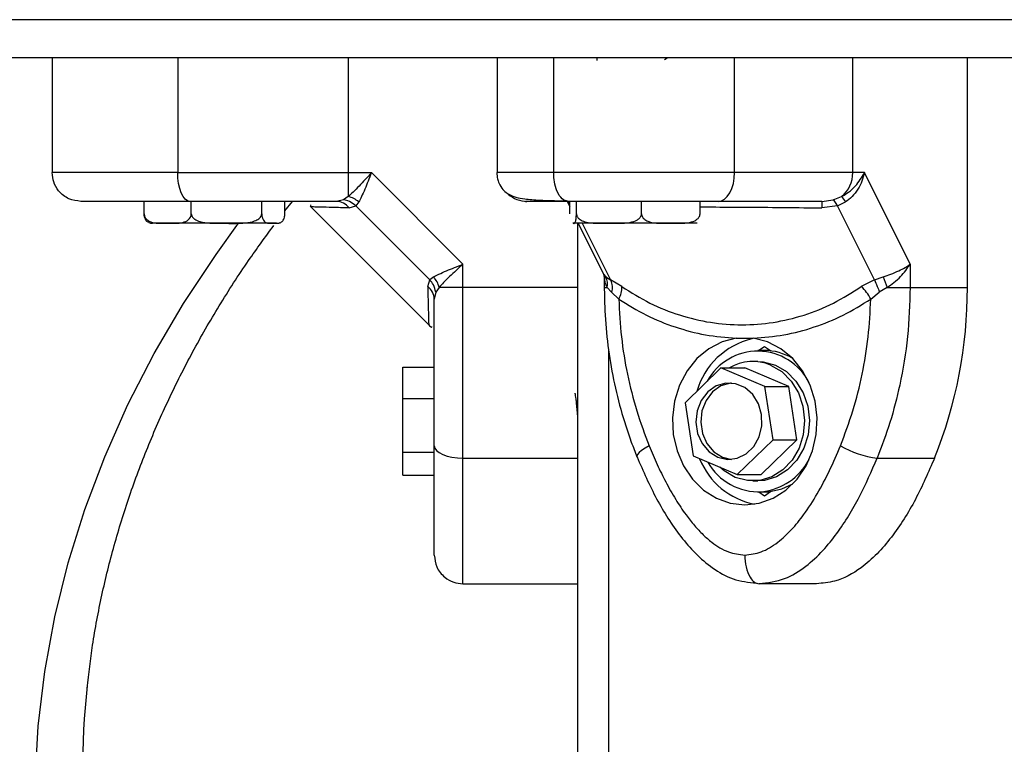
# Model space of a CAD drawing. Units: millimetres. Extents: x 0.5 to 13.4, y 2.2 to 16.7.
# Drawn here: x 8.1 to 8.2, y 12.6 to 12.7 of the extents above; entities that cross this region are included whole.
import ezdxf

# ---------------------------------------------------------------- set-up
doc = ezdxf.new("R2010")
doc.units = ezdxf.units.MM
doc.header["$LTSCALE"] = 20

# ---------------------------------------------------------------- blocks, each defined once
blk = doc.blocks.new('OPSH_S299A')
at = {"color": 7, "linetype": 'Continuous', "lineweight": 25}
for p, q in [((8.619672803288381, 12.66645738436176), (7.81967280328837, 12.66645738436176)), ((8.582094938487046, 12.66245738436174), (7.857249577570258, 12.66245738436174)), ((8.114672803288357, 12.66245738436174), (8.114672803288357, 12.65045738436174)), ((8.127818167034405, 12.66245738436174), (8.127818167034405, 12.65045738436174)), ((8.145658384310423, 12.66245738436174), (8.145658384208502, 12.65045738436174)), ((8.161256881428642, 12.66245738436174), (8.161256881428642, 12.65045738436174)), ((8.1671731255299, 12.65045738436174), (8.1671731255299, 12.66245738436174)), ((8.17167280098721, 12.66245161338577), (8.17167280098721, 12.66220211364291)), ((8.178786259571979, 12.66230452022316), (8.179049535000559, 12.66245738436174)), ((8.186106338576224, 12.65045738436174), (8.186106338576224, 12.66245738436174)), ((8.210478089003146, 12.6384429653385), (8.210478089092902, 12.66245738436174)), ((8.145658384208502, 12.65045738436174), (8.148099348623248, 12.65045738436174)), ((8.145658384208502, 12.65045738436174), (8.145658384205774, 12.64795776524676)), ((8.157672803292144, 12.64088392969825), (8.148099348624868, 12.65045738436552)), ((8.198470879459734, 12.65045738436174), (8.186106338576224, 12.65045738436174)), ((8.199691361637292, 12.65045738435526), (8.19847087946323, 12.65045738435529)), ((8.204478089002606, 12.64088392961716), (8.199691361633569, 12.65045738437254)), ((8.145658384205774, 12.64795776524269), (8.145177281000628, 12.64760491869524)), ((8.196434464808021, 12.64760491869021), (8.197309441137975, 12.64795776530065)), ((8.124307166416486, 12.64615738436174), (8.124307166416486, 12.64745738436176)), ((8.129239183804657, 12.64615738436174), (8.129239183804657, 12.64745738436176)), ((8.136604825481129, 12.64615738436174), (8.136604825481129, 12.64745738436176)), ((8.13903844976943, 12.64646804039077), (8.13983205313545, 12.64745738436176)), ((8.13903844976943, 12.64615738436174), (8.13903844976943, 12.64745738436176)), ((8.1416831427901, 12.64694704486001), (8.154162463782939, 12.6344677238672)), ((8.141720739310045, 12.64709348111006), (8.141758589720013, 12.6468715979245)), ((8.145177281000628, 12.64760491869524), (8.144445254680306, 12.64745738436176)), ((8.145753906810683, 12.64676603649212), (8.14645042383384, 12.64698388176538)), ((8.146759550247026, 12.64739251854601), (8.14645042383384, 12.64698388176538)), ((8.154199300692, 12.63923500490722), (8.14645042383384, 12.64698388176538)), ((8.168573400383167, 12.64745738436176), (8.168854967331441, 12.64689425046524)), ((8.168854967331441, 12.64615738436174), (8.168854967331441, 12.64745738436176)), ((8.169545822684398, 12.64615738436174), (8.169545822684398, 12.64745738436176)), ((8.176363656340186, 12.64615738436174), (8.176363656340186, 12.64745738436176)), ((8.182490634643017, 12.64615738436174), (8.182490634643017, 12.64745738436176)), ((8.196872585558253, 12.64698388175944), (8.195247604757185, 12.64676603649377)), ((8.195249894557548, 12.64745738436176), (8.196434464808021, 12.64760491869021)), ((8.196872585558253, 12.64698388175944), (8.197730975441516, 12.64739251861411)), ((8.200747024020671, 12.6392350048346), (8.196872585558253, 12.64698388175944)), ((8.126773175110571, 12.64515738436174), (8.12517280809297, 12.64515738436174)), ((8.132922004642921, 12.64515738436174), (8.126773175110571, 12.64515738436174)), ((8.13782163762528, 12.64515738436174), (8.132922004642921, 12.64515738436174)), ((8.138172808092975, 12.64515738436174), (8.13782163762528, 12.64515738436174)), ((8.16920039500792, 12.64515738436177), (8.169172800987212, 12.64515738436177)), ((8.172954739512306, 12.64515738436177), (8.16920039500792, 12.64515738436177)), ((8.169672803288364, 12.64515738436177), (8.169672803288364, 12.38330738436176)), ((8.169723400383162, 12.64515738436177), (8.17238695849312, 12.63983026814191)), ((8.172954739512306, 12.64515738436177), (8.173354308855068, 12.64515738436177)), ((8.179427145491587, 12.64515738436177), (8.172954739512306, 12.64515738436177)), ((8.182172800987217, 12.64515738436177), (8.179427145491587, 12.64515738436177)), ((8.157672803288364, 12.63844296528188), (8.157672803285124, 12.64088392969123)), ((8.20447808901497, 12.64088392961716), (8.204478089005846, 12.63844296528188)), ((8.154607937478374, 12.63954413132387), (8.154199300692, 12.63923500490722)), ((8.172381691536486, 12.63984098597555), (8.172466274931793, 12.63948778946798)), ((8.17262621626108, 12.63954413132041), (8.17312572442313, 12.63923500490722)), ((8.200747024020671, 12.6392350048346), (8.201655169105322, 12.6395441312994)), ((8.153981455418744, 12.63853848788406), (8.154199300692, 12.63923500490722)), ((8.172466238266054, 12.63949228602223), (8.172466238268015, 12.63844296528276)), ((8.174293524103888, 12.63853848788409), (8.17312572442313, 12.63923500490722)), ((8.200747024020671, 12.6392350048346), (8.199361379090504, 12.63853848782713)), ((8.154820337621857, 12.63796186207401), (8.154672803288378, 12.63722983575369)), ((8.155173184174146, 12.63844296528478), (8.154820337621857, 12.63796186207401)), ((8.157672803288364, 12.63844296528188), (8.155173184177443, 12.63844296529129)), ((8.157672803288364, 12.62060274810779), (8.157672803288364, 12.63844296528188)), ((8.172779790899313, 12.63844296527915), (8.173237792223489, 12.63796186207401)), ((8.173237792223489, 12.63796186207401), (8.173982582167355, 12.63722983575369)), ((8.200363668890873, 12.63722983569511), (8.201255993153154, 12.63796186199997)), ((8.202066841150867, 12.63844296528768), (8.201255993153154, 12.63796186199997)), ((8.202066841152288, 12.6384429652866), (8.204478089003146, 12.63844296528083)), ((8.204478089005846, 12.63844296528188), (8.210478089003146, 12.6384429653385)), ((8.186280709484464, 12.63314649391361), (8.18806554158678, 12.6331464941552)), ((8.189222803288374, 12.63185738436175), (8.188522803288379, 12.63185738436175)), ((8.189223125529907, 12.63225161299582), (8.188631782578824, 12.63185738436175)), ((8.189871476648335, 12.63181937891687), (8.189223125529907, 12.63225161299582)), ((8.188522803288379, 12.63070738436176), (8.18802280328839, 12.63070738436176)), ((8.151372803288353, 12.6300932973603), (8.154672803288378, 12.6300932973603)), ((8.151372803288353, 12.62684248579924), (8.151372803288353, 12.6300932973603)), ((8.18467364384216, 12.63002980792007), (8.180918905896533, 12.62639443669471)), ((8.18927754123402, 12.62809275558712), (8.18467364384216, 12.63002980792007)), ((8.18467364384216, 12.63002980792007), (8.187173643842158, 12.63002980792007)), ((8.191777541234018, 12.62809275558712), (8.187173643842158, 12.63002980792007)), ((8.190126700680224, 12.62252033202881), (8.18927754123402, 12.62809275558712)), ((8.18927754123402, 12.62809275558712), (8.191777541234018, 12.62809275558712)), ((8.192626700680222, 12.62252033202881), (8.191777541234018, 12.62809275558712)), ((8.151372803288382, 12.6212065728007), (8.151372803288353, 12.62684248579924)), ((8.151372803288353, 12.62684248579924), (8.154672803288378, 12.62684248579924)), ((8.180918905896533, 12.62639443669471), (8.181768065342737, 12.6208220131364)), ((8.186371962734569, 12.61888496080346), (8.190126700680224, 12.62252033202881)), ((8.188871962734567, 12.61888496080343), (8.192626700680222, 12.62252033202881)), ((8.190126700680224, 12.62252033202881), (8.192626700680222, 12.62252033202881)), ((8.151372803288382, 12.6212065728007), (8.154672803288378, 12.6212065728007)), ((8.151372803288382, 12.61882147136319), (8.151372803288382, 12.6212065728007)), ((8.157672803288364, 12.62060274810779), (8.169672803288364, 12.62060274810779)), ((8.175885438389287, 12.62074743073006), (8.175891006347427, 12.62073550195515)), ((8.181768065342737, 12.6208220131364), (8.186371962734569, 12.61888496080346)), ((8.184836852880437, 12.62069910077659), (8.185772803289638, 12.62046781462712)), ((8.201033656703203, 12.62060274810779), (8.207033656703203, 12.62060274810779)), ((8.151372803288382, 12.61882147136319), (8.154672803288378, 12.61882147136319)), ((8.186371962734569, 12.61888496080346), (8.188871962734567, 12.61888496080343)), ((8.18802280328839, 12.61820738436177), (8.188522803288379, 12.61820738436177)), ((8.188522803288379, 12.61705738436174), (8.189222803288374, 12.61705738436174)), ((8.188631782578824, 12.61705738436174), (8.189223125529907, 12.61666315572771)), ((8.189222803288374, 12.61705738436174), (8.189651245571497, 12.61707394006973)), ((8.189223125529907, 12.61666315572771), (8.189871476648335, 12.61709538980665)), ((8.157672803288364, 12.60745738436177), (8.169672803288364, 12.60745738436177)), ((8.194673125529903, 12.60745738436177), (8.188673125529903, 12.60745738436177))]:
    blk.add_line(p, q, dxfattribs=at)
at = {"color": 8, "linetype": 'Continuous', "lineweight": 25}
for p, q in [((8.16870202263911, 12.64739251855599), (8.168619619976965, 12.64751499646707)), ((8.16870202263911, 12.64739251855599), (8.168669200348745, 12.64745738436176)), ((8.168702022643004, 12.64739251855175), (8.168854967331441, 12.64727873192126)), ((8.170164534695886, 12.64515738436177), (8.17312572442313, 12.63923500490722)), ((8.172388871377933, 12.6398313780698), (8.172626216256987, 12.63954413132385)), ((8.172466238556012, 12.63844296528276), (8.172779790896044, 12.63844296527915)), ((8.172922803288373, 12.63202092008223), (8.172922803288373, 12.38330738436176))]:
    blk.add_line(p, q, dxfattribs=at)
at = {"color": 7, "linetype": 'Continuous', "lineweight": 25, "flags": 128}
for points in [[(8.19847087946323, 12.65045738436174), (8.19847087946323, 12.65717738436174), (8.19847087958172, 12.66245738436174)], [(8.129092468282153, 12.64745738436176), (8.128843864441393, 12.64751502852056), (8.128604814306811, 12.64768574576422), (8.128384504441016, 12.64796297552485), (8.128191401228605, 12.6483360640182), (8.128032925517743, 12.64879067366269), (8.127915167441103, 12.64930933406467), (8.127842652375563, 12.6498721133957), (8.127818167034405, 12.65045738436174)], [(8.184391443867298, 12.64745738436176), (8.184726003228292, 12.64751502852053), (8.18504770566065, 12.64768574576422), (8.185344188320329, 12.64796297552485), (8.185604057544992, 12.6483360640182), (8.185817326706058, 12.64879067366269), (8.18597579998928, 12.64930933406467), (8.186073387355236, 12.6498721133957), (8.186106338576224, 12.65045738436174)], [(8.169672803288364, 12.63844296542914), (8.162952803288363, 12.63844296528188), (8.157672803288364, 12.63844296528188)], [(8.186280709484464, 12.6331464939135), (8.184792219885225, 12.63276426209939), (8.183400140015152, 12.63204566087273), (8.182160839198929, 12.6310197884676), (8.18112450029713, 12.62972818541326), (8.180333087657687, 12.62822315243864), (8.179818647858525, 12.62656563266503), (8.179602012049259, 12.62482274384357), (8.179691952437963, 12.62306506056404), (8.180084827079128, 12.62136375648652), (8.180764727346684, 12.6197877223147), (8.181704122119896, 12.61840077621292), (8.182864972597912, 12.6172590796248), (8.184200272600378, 12.6164088631345), (8.185655951983023, 12.61588455445724), (8.18717306609372, 12.61570738436203), (8.188690182611168, 12.6158845269764), (8.190145869116606, 12.61640880928556), (8.191481180669427, 12.61725900158831), (8.192642046657738, 12.6184006771488), (8.193581460273066, 12.6197876062343), (8.194261381951605, 12.62136362809028), (8.194654279705645, 12.62306492505112), (8.19474424397319, 12.62482260670126), (8.194527631841794, 12.62656549944663), (8.194013214560783, 12.62822302853854), (8.193221822367946, 12.6297280758485), (8.192185501013228, 12.63101969767482), (8.190946214134073, 12.63204559252839), (8.189554144026658, 12.63276421897092), (8.188065659620378, 12.63314647774732)], [(8.189875850800746, 12.6303297024636), (8.191039062763366, 12.62964699626497), (8.19202698068895, 12.62866268868601), (8.192782190378608, 12.62743398410538), (8.193260801790245, 12.62603229036714), (8.1934349997683, 12.62453906881643), (8.193294660559474, 12.62304110006212), (8.192847940168491, 12.62162544060334), (8.19212080036067, 12.62037436342206), (8.191155499858638, 12.61936057657667), (8.190008138418818, 12.61864299767356), (8.188745396517618, 12.61826332979035), (8.187440660124452, 12.61824363784436), (8.186169755775978, 12.61858506625993), (8.185006543813358, 12.61926777245853), (8.184572022649377, 12.61964227093537)], [(8.188522803288379, 12.63070738436176), (8.18910494645229, 12.63067113087914), (8.190375850800763, 12.6303297024636)], [(8.190375850800763, 12.6303297024636), (8.191539062763383, 12.62964699626497), (8.192526980688967, 12.62866268868601), (8.193282190378625, 12.62743398410538), (8.193760801790262, 12.62603229036714), (8.193934999768317, 12.62453906881643), (8.19379466055949, 12.62304110006212), (8.19334794016848, 12.62162544060334), (8.192620800360686, 12.62037436342209), (8.191655499858626, 12.61936057657667), (8.190508138418835, 12.61864299767356), (8.189245396517634, 12.61826332979035), (8.188522803288379, 12.61820738436177)], [(8.184336852880449, 12.62069910077659), (8.185348901351318, 12.62046242785533), (8.186376401772435, 12.62058072435121), (8.187328056222299, 12.6210434791015), (8.188119306026778, 12.62180957431585), (8.188679845168366, 12.62281093907248), (8.188959867284467, 12.62395859771837), (8.188934491181215, 12.62515057574643), (8.188605971636747, 12.62628096067792), (8.188003499054247, 12.62724931285109), (8.1871806057666, 12.62796958992584), (8.186210409453622, 12.62837779212313), (8.18517911631534, 12.6284376488864), (8.18417836127287, 12.62814384167956), (8.183297065803458, 12.62752247656226), (8.182613536877085, 12.62662876455204), (8.18218850903844, 12.62554211588295), (8.182059747876224, 12.62435908405794), (8.182238694384722, 12.62318478664633), (8.182709448381416, 12.6221235651264), (8.183430181307784, 12.62126971368735), (8.184336852880449, 12.62069910077659)], [(8.185772803289666, 12.6284469540964), (8.185679116315328, 12.6284376488864), (8.184678361272859, 12.62814384167956), (8.183797065803446, 12.62752247656226), (8.183113536877073, 12.62662876455204), (8.182688509038428, 12.62554211588295), (8.182559747876212, 12.62435908405794), (8.182738694384739, 12.62318478664633), (8.183209448381405, 12.6221235651264), (8.183930181307773, 12.62126971368735), (8.184836852880437, 12.62069910077659)], [(8.154672803288378, 12.62187704935553), (8.15473044744715, 12.62162844551477), (8.154901164690841, 12.62138939538019), (8.155178394451468, 12.6211690855144), (8.155551482944816, 12.62097598230199), (8.156006092589308, 12.62081750659112), (8.156524752991288, 12.62069974851448), (8.157087532322322, 12.62062723344894), (8.157672803288364, 12.62060274810779)], [(8.189651245571497, 12.61707394006973), (8.191063358183044, 12.61736914455395), (8.192186853581745, 12.61789644887375)]]:
    blk.add_lwpolyline(points, dxfattribs=at)
at = {"color": 8, "linetype": 'Continuous', "lineweight": 25, "flags": 128}
for points in [[(8.135676416741859, 12.52101118294274), (8.131960957753734, 12.52600652505737), (8.128555971995013, 12.53113007258247), (8.125468979606325, 12.5363705098178), (8.12270679841859, 12.54171626290432), (8.120275528895206, 12.54715552538579), (8.118180540658898, 12.55267628428422), (8.116426460632454, 12.55826634663123), (8.115017162819953, 12.56391336639717), (8.11395575975061, 12.56960487175806), (8.113244595604698, 12.57532829264042), (8.112885241036224, 12.5810709884833), (8.112878489703945, 12.58682027615561), (8.113224356518657, 12.5925634579678), (8.11392207761017, 12.59828784971549), (8.11497011201439, 12.60398080869351), (8.116366145076654, 12.60962976161798), (8.118107093563822, 12.61522223239541), (8.120189112473724, 12.62074586967691), (8.1226076035272, 12.62618847413705), (8.125357225323654, 12.63153802541686), (8.128431905137916, 12.63678270867152), (8.131824852332244, 12.64191094066436), (8.13418305297526, 12.64515738436174)], [(8.177164639689408, 12.62187704935553), (8.176734600487436, 12.62162844551477), (8.176378731609617, 12.62138939538019), (8.17611070889734, 12.6211690855144), (8.17594083231316, 12.62097598230199), (8.175875630118924, 12.62081750659112), (8.175885438389287, 12.62074743073006)]]:
    blk.add_lwpolyline(points, dxfattribs=at)
at = {"color": 7, "linetype": 'Continuous', "lineweight": 25}
for centre, radius, start, end in [((8.195329829461656, 12.6503972226447), 0.003141626095299617, 309.0592170214086, 1.097273541288439), ((8.145103389243815, 12.64552134791819), 0.002498829483363987, 48.48816663214325, 77.16747787390692), ((8.164375283482826, 12.65044061715511), 0.00298323290367468, 228.9633776388134, 269.9844182904194), ((8.193567166471723, 12.64472714992269), 0.004943834078743143, 32.62442587844137, 40.80325075369589), ((8.14441323890452, 12.64581253420633), 0.001645161707457234, 35.4209845638398, 88.88492138800702), ((8.26805735385335, 12.64687056240894), 0.07280982412500138, 179.5382108716003, 180.0822539526183), ((8.12517280809297, 12.6461629532819), 0.00100556892014356, 248.2565227507291, 270), ((8.138172808092975, 12.6461629532819), 0.00100556892014356, 270, 291.7206686241248), ((8.152736766842338, 12.6378879703212), 0.002498829494049289, 12.83252207750988, 41.51183321205993), ((8.171103753735878, 12.63877050817041), 0.001707742638352738, 348.9422245780351, 26.93691652606662), ((8.228133480974037, 12.6488155403697), 0.02805459009799723, 199.29775661072, 201.6988600202583), ((8.153027953132948, 12.6371978199779), 0.001645161707469289, 1.115078613656236, 54.57901543613781), ((8.171956762114121, 12.63840244688382), 0.002340718639780819, 329.9363330569715, 3.331869907469103), ((8.19650509493701, 12.63531272446804), 0.004308585430804454, 26.42023099244726, 48.47639749995664), ((8.162994733635344, 12.63835801517251), 0.04748343135786087, 338.0420806304593, 0.1025049877795642), ((8.189790819715427, 12.6253284900171), 0.007970995844291923, 103.5372369455196, 163.5823999918184), ((8.188527011546284, 12.62575873712319), 0.006024779136451585, 26.77854036894827, 151.4816467112251), ((8.189196345194091, 12.62610903634805), 0.00574840890312141, 58.65216019074723, 89.7362848550689), ((8.188020360606743, 12.62592303502541), 0.004781376556056514, 67.16577956345364, 120.8055651225506), ((8.202254041699035, 12.63075107591342), 0.0102214429895645, 240.2475360357945, 263.1428360476983), ((8.189640016649975, 12.62338825350267), 0.007736014500867459, 201.6400219167143, 259.2580023994842), ((8.188648559850435, 12.62322888807159), 0.006162386189737319, 209.649528650971, 272.8154021605092), ((8.188227844654222, 12.62346641637853), 0.006433277721781088, 276.4563770141861, 331.953924310311), ((8.208741599591406, 12.58726981369122), 0.09090376319396223, 174.0069639758996, 185.6318775086297)]:
    blk.add_arc(centre, radius, start, end, dxfattribs=at)
for points, knots in [([(8.127818167034405, 12.65045738436174), (8.126456475132443, 12.65045738436174), (8.123686484303875, 12.65045738436174), (8.120463881513444, 12.65045738436174), (8.118067418210472, 12.65045738436174), (8.116406484123587, 12.65045738436174), (8.114999809635378, 12.65045738436174), (8.1147852002168, 12.65045738436174), (8.114672803288357, 12.65045738436174)], [0, 0, 0, 0, 0.224019838201287, 0.4557072685408131, 0.5767420828456077, 0.705614038029379, 0.8458218743616663, 1, 1, 1, 1]), ([(8.117672803288372, 12.64745738436176), (8.117247686457034, 12.64751027226876), (8.116362993858331, 12.6476203350478), (8.115356727049488, 12.64843183080279), (8.114771045252866, 12.6494410426325), (8.114704689081606, 12.65012751654621), (8.114672803288357, 12.65045738436174)], [0, 0, 0, 0, 0.270261331813114, 0.5624293896423056, 0.7897364218596121, 1, 1, 1, 1]), ([(8.127818167034405, 12.65045738436174), (8.129396812246142, 12.65045738436174), (8.132563506497746, 12.65045738436174), (8.13722863324088, 12.65045738436174), (8.141610363648738, 12.65045738436174), (8.144311718006207, 12.65045738436174), (8.145658384208502, 12.65045738436174)], [0, 0, 0, 0, 0.2792576020827389, 0.5601787131530909, 0.7807424041188065, 1, 1, 1, 1]), ([(8.148099348617848, 12.65045738436174), (8.147659946332482, 12.64997808618369), (8.14699422073275, 12.64925191547943), (8.146185303030052, 12.6484228847257), (8.145826569715723, 12.64810622522467), (8.145658384205774, 12.64795776524747)], [0, 0, 0, 0, 0.5076930525753408, 0.7691909513359224, 0.9999999999999999, 0.9999999999999999, 0.9999999999999999, 0.9999999999999999]), ([(8.148099348617848, 12.65045738435526), (8.147982238137843, 12.65015876159711), (8.14774915264681, 12.64956441143968), (8.147399307245792, 12.64870558085471), (8.147065096973932, 12.64794583048962), (8.14685680555911, 12.64756863735502), (8.146759550250465, 12.64739251855167)], [0, 0, 0, 0, 0.2542754194450346, 0.5060854588316639, 0.7693817040658802, 1, 1, 1, 1]), ([(8.161218899665357, 12.65045738436174), (8.161222839725156, 12.65034467858274), (8.161231132692365, 12.65010745748245), (8.161322662739394, 12.6496231888425), (8.161689893229493, 12.64873338720957), (8.162576348017495, 12.64803501341504), (8.163812630822662, 12.64771260052186), (8.165424213370756, 12.64758857784241), (8.166891839782494, 12.64753491633908), (8.16788746412206, 12.64751679843602), (8.168400180951295, 12.64750746825649)], [0, 0, 0, 0, 0.02169885723121194, 0.04567136515370715, 0.1059475046909387, 0.2949030068230378, 0.5881954189386318, 0.7786540346712256, 0.886013431977542, 1, 1, 1, 1]), ([(8.161312665125024, 12.65045738436174), (8.16127095143591, 12.65045738436174), (8.161206513774857, 12.65045738436174), (8.161233831450488, 12.65045738436174), (8.16124346504185, 12.65045738436174)], [0, 0, 0, 0, 0.6473495225660509, 1, 1, 1, 1]), ([(8.186106338576224, 12.65045738436174), (8.18483427674397, 12.65045738436174), (8.182247760078639, 12.65045738436174), (8.17867621962398, 12.65045738436174), (8.175539133306103, 12.65045738436174), (8.172914416816695, 12.65045738436174), (8.169983550776209, 12.65045738436174), (8.168137430648642, 12.65045738436174), (8.1671731255299, 12.65045738436174)], [0, 0, 0, 0, 0.2241079957940935, 0.4556846619109767, 0.5765804397366526, 0.7055554760570132, 0.8461994117380474, 1, 1, 1, 1]), ([(8.16867312552992, 12.64745738436176), (8.168460567114238, 12.64751027226876), (8.1680182208149, 12.6476203350478), (8.167515087410465, 12.64843183080279), (8.167222246512154, 12.6494410426325), (8.167189068426524, 12.65012751654618), (8.1671731255299, 12.65045738436174)], [0, 0, 0, 0, 0.2702613318128632, 0.5624293896418778, 0.789736421859304, 0.9999999999999999, 0.9999999999999999, 0.9999999999999999, 0.9999999999999999]), ([(8.197309441141442, 12.64795776530329), (8.1975589764005, 12.64810622528299), (8.198091225635864, 12.64842288478422), (8.198996935890733, 12.64925191550412), (8.199415255799408, 12.64997808619253), (8.199691361637292, 12.65045738436174)], [0, 0, 0, 0, 0.2308090529018976, 0.4923069484933607, 0.9999999999999999, 0.9999999999999999, 0.9999999999999999, 0.9999999999999999]), ([(8.199691361628169, 12.65045738434881), (8.199616738052356, 12.65015878139528), (8.199468213890839, 12.64956446850127), (8.199028084589116, 12.64870563985056), (8.198458136040472, 12.64794588165688), (8.19796241858586, 12.64756864488186), (8.19773097544629, 12.64739251861727)], [0, 0, 0, 0, 0.2542728717001176, 0.5060822220880433, 0.7693971028540606, 1, 1, 1, 1]), ([(8.129092468282153, 12.64745738436176), (8.128436811088221, 12.64745738436176), (8.127161939737732, 12.64745738436176), (8.125288590633659, 12.64745738436176), (8.123521944170761, 12.64745738436176), (8.121993374097997, 12.64745738436176), (8.120765133100775, 12.64745738436176), (8.1198001921463, 12.64745738436176), (8.118809964693781, 12.64745738436176), (8.117893438224797, 12.64745738436176), (8.117743574895343, 12.64745738436176), (8.117672803288372, 12.64745738436176)], [0, 0, 0, 0, 0.1285897376266542, 0.2500321417667249, 0.3799439084712209, 0.5000461442914188, 0.5897753775637344, 0.6728526458950712, 0.7500069187134153, 0.8819430199817562, 1, 1, 1, 1]), ([(8.144445254680306, 12.64745738436176), (8.143122858861744, 12.64745738436176), (8.14047675139588, 12.64745738436176), (8.136568370738615, 12.64745738436176), (8.13273968943895, 12.64745738436176), (8.130308300645538, 12.64745738436176), (8.129092468282153, 12.64745738436176)], [0, 0, 0, 0, 0.2498763432030255, 0.5000013218552016, 0.7499722890159833, 1, 1, 1, 1]), ([(8.14645042383384, 12.64698388176538), (8.14623603447157, 12.6471614639749), (8.145853196324651, 12.64747857506336), (8.145383810682972, 12.64756631369661), (8.145177281000628, 12.64760491869524)], [0, 0, 0, 0, 0.5600000000002493, 1, 1, 1, 1]), ([(8.16867312552992, 12.64745738436176), (8.168125545961345, 12.64745738436176), (8.167282297488555, 12.64745738436176), (8.16643772040436, 12.64745738436176), (8.165713829548139, 12.64745738436176), (8.165070591184673, 12.64745738436176), (8.16453933001921, 12.64745738436176), (8.164246021466994, 12.64745738436176), (8.164180277879353, 12.64745738436176), (8.164309493826806, 12.64745738436176), (8.164374472186296, 12.64745738436176)], [0, 0, 0, 0, 0.1180332667515775, 0.1817660439462379, 0.2502529904420316, 0.3755907345299025, 0.5000673857044047, 0.6622670735017866, 0.8301654560147887, 1, 1, 1, 1]), ([(8.184391443867298, 12.64745738436176), (8.18378781198615, 12.64745738436176), (8.182614114496943, 12.64745738436176), (8.180755882496044, 12.64745738436176), (8.178879569277285, 12.64745738436176), (8.177098698254525, 12.64745738436176), (8.175516782168188, 12.64745738436176), (8.174132390620514, 12.64745738436176), (8.17249108960084, 12.64745738436176), (8.170595165498185, 12.64745738436176), (8.169289638816736, 12.64745738436176), (8.16867312552992, 12.64745738436176)], [0, 0, 0, 0, 0.1286416419133235, 0.250129883511606, 0.37997677756874, 0.500023352637652, 0.5897402606261548, 0.672807464693301, 0.7499535009443051, 0.8819196947981633, 1, 1, 1, 1]), ([(8.195249894557548, 12.64745738436176), (8.194519959084772, 12.64745738436176), (8.193059361828318, 12.64745738436176), (8.190448893111494, 12.64745738436176), (8.187587035545675, 12.64745738436176), (8.185456721681732, 12.64745738436176), (8.184391443867298, 12.64745738436176)], [0, 0, 0, 0, 0.2498763398140073, 0.5000013151692871, 0.7499722856773118, 1, 1, 1, 1]), ([(8.196872585558253, 12.64698388175944), (8.196778298801917, 12.64716146396947), (8.196609929594189, 12.64747857505878), (8.196488079048237, 12.64756631369173), (8.196434464808021, 12.64760491869021)], [0, 0, 0, 0, 0.5599999999992497, 1, 1, 1, 1]), ([(8.124307166416486, 12.64615738436174), (8.124311835799602, 12.64609739179679), (8.124321156898844, 12.64597763365364), (8.124395731044302, 12.64578425377837), (8.124559230942111, 12.64555501606299), (8.125033437793235, 12.64523457527488), (8.125807425390661, 12.64515281616463), (8.126454917358188, 12.64515587893635), (8.126773175110571, 12.64515738436174)], [0, 0, 0, 0, 0.04329318149446451, 0.08642255972545364, 0.1587374941357743, 0.2849548444135693, 0.6485382437204664, 1, 1, 1, 1]), ([(8.12480152254696, 12.64523177757687), (8.124708874037822, 12.64527780299858), (8.124581148493775, 12.64534125379865), (8.124432861369257, 12.64556504599341), (8.124360572703779, 12.64574753633642), (8.124315829567337, 12.64595572361787), (8.124310056257997, 12.64609011465859), (8.124307166416486, 12.64615738436174)], [0, 0, 0, 0, 0.4491985680090886, 0.6192666457776693, 0.7904296001408508, 0.8950991188355468, 1, 1, 1, 1]), ([(8.126773175110571, 12.64515738436174), (8.12682925948539, 12.64515740577158), (8.127138892954008, 12.64515752397207), (8.127621099149223, 12.64515526136179), (8.12824074451703, 12.64521013808067), (8.128677573250968, 12.64533886937707), (8.128984465391113, 12.64556468790184), (8.129130947279833, 12.64574759164921), (8.129221627453603, 12.64595571265517), (8.129233327382138, 12.64609011100166), (8.129239183804657, 12.64615738436174)], [0, 0, 0, 0, 0.06172582019024566, 0.3407790472699155, 0.5302017206060734, 0.7454184015869115, 0.8240242304077894, 0.9031361135294121, 0.9515145886508355, 1, 1, 1, 1]), ([(8.129239183804657, 12.64615738436174), (8.129239193842011, 12.64615657571466), (8.129239921067295, 12.64609798764135), (8.129264886435465, 12.64596734857571), (8.129385864865952, 12.64576191154515), (8.129667249886637, 12.64552157419624), (8.130613202896967, 12.64514002472245), (8.131763092500023, 12.64516043653657), (8.132697836561363, 12.64515797474314), (8.132922004642921, 12.64515738436174)], [0, 0, 0, 0, 0.0005856449764761594, 0.04243113100752503, 0.09426739458609666, 0.1710300496414408, 0.3088314439649384, 0.8342456126331518, 1, 1, 1, 1]), ([(8.132922004642893, 12.64515738436174), (8.133580307508737, 12.64514860051162), (8.134569507721437, 12.6451354014404), (8.135721436421363, 12.64531357016637), (8.136251491495415, 12.64557347272404), (8.136489866230335, 12.64580520382157), (8.136590877989192, 12.64599239160583), (8.136601349096651, 12.646116260247), (8.136604825481129, 12.64615738436174)], [0, 0, 0, 0, 0.4851113682781298, 0.7289536376251343, 0.8513198615232092, 0.9104996137986767, 0.9702860698408795, 1, 1, 1, 1]), ([(8.136604825481129, 12.64615738436174), (8.136607129512782, 12.64609739179679), (8.136611728858583, 12.64597763365364), (8.136648526265702, 12.64578425377837), (8.13672920264844, 12.64555501606299), (8.136963192356859, 12.64523457527488), (8.137345104030658, 12.64515281616463), (8.137664598479802, 12.64515587893635), (8.13782163762528, 12.64515738436174)], [0, 0, 0, 0, 0.0432931814944643, 0.0864225597254469, 0.1587374941357605, 0.2849548444135505, 0.6485382437204551, 1, 1, 1, 1]), ([(8.13782163762528, 12.64515738436174), (8.137849311553822, 12.64515740577158), (8.13800209518584, 12.64515752397207), (8.138240032041352, 12.64515526136179), (8.138545786035792, 12.64521013808067), (8.138761332116246, 12.64533886937707), (8.138912763084022, 12.64556468790184), (8.13898504220515, 12.64574759164921), (8.139029786871674, 12.64595571265517), (8.13903556001236, 12.64609011100166), (8.13903844976943, 12.64615738436174)], [0, 0, 0, 0, 0.06172582019023784, 0.3407790472699165, 0.5302017206060919, 0.7454184015869247, 0.8240242304077884, 0.9031361135294026, 0.9515145886508388, 1, 1, 1, 1]), ([(8.16920039500792, 12.64515738436177), (8.16926214007762, 12.64514860051162), (8.16935492143898, 12.6451354014404), (8.16946296580818, 12.64531357016637), (8.169512681963454, 12.64557347272404), (8.169535040159644, 12.64580520382157), (8.169544514488877, 12.64599239160583), (8.169545496619264, 12.646116260247), (8.169545822684398, 12.64615738436174)], [0, 0, 0, 0, 0.4851113682781085, 0.7289536376251241, 0.8513198615231989, 0.9104996137986849, 0.9702860698408877, 1, 1, 1, 1]), ([(8.169545822684398, 12.64615738436174), (8.169552277462401, 12.64609739179681), (8.169565162596228, 12.64597763365364), (8.16966825106465, 12.64578425377837), (8.169894267118167, 12.64555501606299), (8.170549792671892, 12.64523457527488), (8.171619723751945, 12.64515281616463), (8.172514792073997, 12.64515587893638), (8.172954739512306, 12.64515738436177)], [0, 0, 0, 0, 0.04329318149446755, 0.08642255972543465, 0.1587374941357499, 0.2849548444135487, 0.6485382437204429, 1, 1, 1, 1]), ([(8.172954739512306, 12.64515738436177), (8.17303226842347, 12.64515740577158), (8.17346029397919, 12.6451575239721), (8.17412687752261, 12.64515526136179), (8.174983451762046, 12.64521013808067), (8.175587307225186, 12.64533886937707), (8.176011543272438, 12.64556468790184), (8.176214034276057, 12.64574759164921), (8.176339387106793, 12.64595571265517), (8.176355560643941, 12.64609011100166), (8.176363656340186, 12.64615738436174)], [0, 0, 0, 0, 0.06172582019024354, 0.3407790472699089, 0.5302017206060634, 0.745418401586904, 0.8240242304077723, 0.903136113529403, 0.9515145886508405, 1, 1, 1, 1]), ([(8.176363656340186, 12.64615738436174), (8.176369457051493, 12.64609739179681), (8.176381036526635, 12.64597763365364), (8.17647367897601, 12.64578425377837), (8.17667679268132, 12.64555501606299), (8.17726589342027, 12.64523457527488), (8.178227407714104, 12.64515281616463), (8.17903177820267, 12.64515587893638), (8.179427145491587, 12.64515738436177)], [0, 0, 0, 0, 0.04329318149446384, 0.08642255972545121, 0.1587374941357859, 0.2849548444135389, 0.6485382437204575, 1, 1, 1, 1]), ([(8.179427145491587, 12.64515738436177), (8.179496818349662, 12.64515740577158), (8.179881471807846, 12.6451575239721), (8.180480510023472, 12.64515526136179), (8.181250287058901, 12.64521013808067), (8.18179295346988, 12.64533886937707), (8.182174201412892, 12.64556468790184), (8.182356173876315, 12.64574759164921), (8.182468824626227, 12.64595571265517), (8.182483359288739, 12.64609011100166), (8.182490634643017, 12.64615738436174)], [0, 0, 0, 0, 0.06172582019023064, 0.3407790472699087, 0.5302017206060943, 0.7454184015869324, 0.8240242304077954, 0.9031361135293998, 0.9515145886508392, 1, 1, 1, 1]), ([(8.118343650313562, 12.59654550136418), (8.118514194095525, 12.59803938140297), (8.118885420241213, 12.60129114070236), (8.119837927163218, 12.60627080640913), (8.121120400129627, 12.61147643466956), (8.122720212643713, 12.61663159957988), (8.124622712512007, 12.62172631295155), (8.126827371136955, 12.62674962495109), (8.129325650738934, 12.63169258066137), (8.132123362222814, 12.63654077469528), (8.134954369912663, 12.64095891120189), (8.13698071523649, 12.64370659416267), (8.137870798784178, 12.64491352931282)], [0, 0, 0, 0, 0.08847498396775401, 0.1925853110101707, 0.2966353742978778, 0.4006070606975561, 0.5044864481240442, 0.6082641163650835, 0.7119350788127591, 0.8154984066409642, 0.9189566403908508, 1, 1, 1, 1]), ([(8.15460793748261, 12.63954413132643), (8.154784193390839, 12.63964145426274), (8.155161715408326, 12.6398499099771), (8.155921283648382, 12.64018399783438), (8.156779895044338, 12.64053375886434), (8.15737378894437, 12.64076666557222), (8.157672803281883, 12.64088392969123)], [0, 0, 0, 0, 0.2307805119937796, 0.4943081078108349, 0.7453937039369923, 1, 1, 1, 1]), ([(8.157672803288364, 12.64088392969123), (8.15719388238449, 12.64044487270476), (8.156467883120513, 12.63977930340837), (8.15563870045969, 12.63897031223289), (8.155321765418591, 12.63861128133848), (8.155173184177727, 12.6384429652835)], [0, 0, 0, 0, 0.5072996828335817, 0.7690188366290951, 1, 1, 1, 1]), ([(8.201655169105322, 12.6395441312994), (8.201926255716273, 12.63964141823121), (8.20250693673131, 12.63984981168196), (8.203289223813812, 12.6401838615885), (8.203983621154123, 12.64053364919505), (8.20431250355719, 12.64076662908835), (8.204478088996666, 12.64088392961176)], [0, 0, 0, 0, 0.2307655370803418, 0.4943112676163585, 0.7453962564714569, 1, 1, 1, 1]), ([(8.202066841150867, 12.63844296528458), (8.202306690176158, 12.63861128134008), (8.202818306305517, 12.63897031222925), (8.203733925851765, 12.63977930339658), (8.204182305686743, 12.64044487265124), (8.20447808901227, 12.64088392961176)], [0, 0, 0, 0, 0.2309811680223556, 0.4927003184439073, 1, 1, 1, 1]), ([(8.154820337621857, 12.63796186207401), (8.154764687447056, 12.63822560553174), (8.15466531213491, 12.63869657599196), (8.154341693077328, 12.63907048496088), (8.154199300692, 12.63923500490722)], [0, 0, 0, 0, 0.5600000000002965, 0.9999999999999999, 0.9999999999999999, 0.9999999999999999, 0.9999999999999999]), ([(8.17312572442313, 12.63923500490722), (8.173201607603744, 12.63902061554495), (8.173337113283367, 12.63863777739803), (8.17326814032512, 12.63816839175635), (8.17323779222346, 12.63796186207401)], [0, 0, 0, 0, 0.5600000000002524, 1, 1, 1, 1]), ([(8.174293524103888, 12.63853848788409), (8.175265283573964, 12.63793177645454), (8.177202703664108, 12.63672216137107), (8.180339197871717, 12.63548806483163), (8.183573312131955, 12.6347144722746), (8.186870753726168, 12.6344584413298), (8.190164991902549, 12.63471162028802), (8.193384596512004, 12.6354831835813), (8.196497811343875, 12.63671876367292), (8.198405594786493, 12.63793111131707), (8.199361379090504, 12.63853848782713)], [0, 0, 0, 0, 0.1249627798903252, 0.2491412821133161, 0.3745727316383666, 0.4997021390419263, 0.6245344419120961, 0.7502727961673702, 0.8748886606405188, 1, 1, 1, 1]), ([(8.200747024020671, 12.6392350048346), (8.200848723050541, 12.63902061547222), (8.20103032846103, 12.63863777732507), (8.201187040052787, 12.63816839168263), (8.201255993153154, 12.63796186199997)], [0, 0, 0, 0, 0.5600000000007095, 1, 1, 1, 1]), ([(8.172466238268015, 12.6384429652847), (8.172474333076764, 12.6377869377969), (8.172497450571854, 12.63591342692322), (8.17275133407071, 12.63283061569271), (8.173312046635914, 12.62922942357142), (8.174151596692752, 12.62569844697771), (8.17504700617775, 12.62287813646554), (8.175684930399882, 12.62125697362725), (8.17588532547336, 12.62074770773825)], [0, 0, 0, 0, 0.1078110083237541, 0.3078912090621546, 0.5080346720210205, 0.7081857731866221, 0.9083305957070521, 1, 1, 1, 1]), ([(8.204478089003146, 12.63844296528188), (8.204425963382334, 12.63672742996326), (8.204321401633734, 12.63328614005746), (8.203523429042662, 12.62856535631562), (8.202435345611178, 12.62431479050568), (8.201499960431306, 12.62183764352517), (8.201033656703203, 12.62060274810779)], [0, 0, 0, 0, 0.2792576020825084, 0.5601787131528501, 0.7807424041186549, 1, 1, 1, 1]), ([(8.154672803288378, 12.62187704935556), (8.154672803288378, 12.62309209912939), (8.154672803288378, 12.62552340769284), (8.154672803288378, 12.62935139730607), (8.154672803288378, 12.63326057012827), (8.154672803288378, 12.63590664711262), (8.154672803288378, 12.63722983575369)], [0, 0, 0, 0, 0.2498763428689268, 0.5000013211816988, 0.74997228868114, 1, 1, 1, 1]), ([(8.173982582167355, 12.63722983575369), (8.174935292745289, 12.63664283180736), (8.176833265906254, 12.63547341292895), (8.179891512398228, 12.63425070199125), (8.18304618772541, 12.63340627672153), (8.185201809311877, 12.63323314651242), (8.186280709484464, 12.63314649391361)], [0, 0, 0, 0, 0.2504266554713105, 0.4988955532573011, 0.749194535134874, 1, 1, 1, 1]), ([(8.173982582167355, 12.63722983575369), (8.174051319742404, 12.63590743993512), (8.174188863288691, 12.63326133246926), (8.174845141702008, 12.629352951812), (8.17579265861977, 12.62552427051233), (8.176707278066772, 12.62309288171892), (8.177164639689408, 12.62187704935553)], [0, 0, 0, 0, 0.2498763432030162, 0.500001321855199, 0.7499722890159836, 0.9999999999999999, 0.9999999999999999, 0.9999999999999999, 0.9999999999999999]), ([(8.188065541593971, 12.63314649391097), (8.189139714231004, 12.63323258555891), (8.191293446072933, 12.63340520057179), (8.194448639056617, 12.63424834062943), (8.197511512873689, 12.63547250005178), (8.199411149445865, 12.63664294761409), (8.200363668890873, 12.63722983569511)], [0, 0, 0, 0, 0.2497071122746215, 0.5006664108858568, 0.7496231857476156, 1, 1, 1, 1]), ([(8.19718161137041, 12.62187704935553), (8.197638791214615, 12.6230920991238), (8.198553605812549, 12.62552340767621), (8.19950078715982, 12.62935139727347), (8.200157037552117, 12.63326057008152), (8.200294786567014, 12.63590664705796), (8.200363668890873, 12.63722983569511)], [0, 0, 0, 0, 0.2498763426608836, 0.5000013207880588, 0.7499722884794795, 1, 1, 1, 1]), ([(8.154087016851093, 12.63454317079351), (8.154214135774396, 12.6344004784203), (8.154372744632127, 12.6342224382534), (8.154420608274052, 12.63434477923013), (8.154430111040568, 12.63436906860082)], [0, 0, 0, 0, 0.8014616908396781, 1, 1, 1, 1]), ([(8.169672803288364, 12.62512839828779), (8.169661592557162, 12.62526880477674), (8.169628788715727, 12.62567964971828), (8.169574409088767, 12.62625581817406), (8.169516701708744, 12.62678011510638), (8.169466375292899, 12.62714053495543), (8.169427542094098, 12.62734090243794), (8.169405710196287, 12.62737380865721), (8.169402505969742, 12.62737863824105)], [0, 0, 0, 0, 0.1276593790219357, 0.3735454856728195, 0.5816138735657117, 0.762199755862134, 0.9650985058915548, 1, 1, 1, 1]), ([(8.154672803288378, 12.61045738436175), (8.154672803288378, 12.61052488681804), (8.154672803288378, 12.61062883763441), (8.154672803288378, 12.61120479378377), (8.154672803288378, 12.61194155543254), (8.154672803288378, 12.61308904914958), (8.154672803288378, 12.61479586477319), (8.154672803288378, 12.61687024411498), (8.154672803288378, 12.6192937131913), (8.154672803288378, 12.62101265251192), (8.154672803288378, 12.62187704935553)], [0, 0, 0, 0, 0.1180332667515755, 0.1817660439462401, 0.250252990442033, 0.3755907345299042, 0.5000673857044066, 0.6622670735017864, 0.8301654560147884, 1, 1, 1, 1]), ([(8.177164639689408, 12.62187704935553), (8.177440197407776, 12.6212213921616), (8.17797599666963, 12.61994652081111), (8.178897355200064, 12.61807317170707), (8.179890687864713, 12.61630652524414), (8.180907969248665, 12.61477795517138), (8.181876200305311, 12.61354971417416), (8.182778306012551, 12.61258477321971), (8.183924443745298, 12.61159454576716), (8.18536182682152, 12.61067801929818), (8.186592127242164, 12.61052815596872), (8.18717312552991, 12.61045738436175)], [0, 0, 0, 0, 0.1285897376266551, 0.2500321417667258, 0.3799439084712122, 0.5000461442914159, 0.5897753775637328, 0.6728526458950682, 0.7500069187134153, 0.8819430199817507, 1, 1, 1, 1]), ([(8.18717312552991, 12.61045738436175), (8.187754570355196, 12.61052491401622), (8.18864997731626, 12.61062890758546), (8.189782741697172, 12.61120508095198), (8.19087554648155, 12.61194234055253), (8.192092336388328, 12.61309000285402), (8.193476524930361, 12.61479648068942), (8.194806376115622, 12.61686979156775), (8.196083861714385, 12.61929310332707), (8.196814240106903, 12.62101230982947), (8.19718161137041, 12.62187704935553)], [0, 0, 0, 0, 0.1180563753616336, 0.1818031491564697, 0.2503065060343725, 0.3757519842888372, 0.5000901959703042, 0.6622136408883718, 0.8300976551167346, 1, 1, 1, 1]), ([(8.157672803288364, 12.60745738436177), (8.157672803288364, 12.60756978129018), (8.157672803288364, 12.60778439070876), (8.157672803288364, 12.60919106519697), (8.157672803288364, 12.61085199928388), (8.157672803288364, 12.61324846258682), (8.157672803288364, 12.61647106537725), (8.157672803288364, 12.61924105620582), (8.157672803288364, 12.62060274810779)], [0, 0, 0, 0, 0.1541781256382892, 0.2943859619705422, 0.423257917154232, 0.5442927314591335, 0.7759801617985986, 1, 1, 1, 1]), ([(8.175890853781794, 12.62073579228786), (8.17654080984343, 12.61924808173691), (8.17782648578941, 12.61630524639335), (8.179952072706556, 12.61294500698537), (8.181991261364686, 12.61058005849816), (8.183796684722722, 12.60903076233254), (8.185944903379777, 12.60779793648888), (8.18756815905661, 12.60760589946113), (8.188400180951305, 12.6075074682565)], [0, 0, 0, 0, 0.2453961773169079, 0.4854173705560184, 0.6059417016866385, 0.7305407950692383, 0.8618849997378151, 1, 1, 1, 1]), ([(8.188673125529903, 12.60745738436177), (8.189581497389469, 12.60756925088012), (8.191320535729744, 12.60778341445464), (8.193548011830558, 12.60919019433399), (8.195341249997313, 12.61085315097935), (8.197280392771972, 12.61324903806582), (8.199241117166451, 12.61647067018612), (8.200442708215576, 12.61924052141853), (8.201033656703203, 12.62060274810779)], [0, 0, 0, 0, 0.1538005882619857, 0.2944445239429715, 0.4234195602633445, 0.5443153380889433, 0.775892004205867, 1, 1, 1, 1]), ([(8.207033656703203, 12.62060274810779), (8.206398355333022, 12.61913779097057), (8.205129462533051, 12.61621181969002), (8.20303688425065, 12.61288943334841), (8.20105550146468, 12.61055656796185), (8.199134376759133, 12.6088649481525), (8.196960602164268, 12.60765837675265), (8.195312444928874, 12.60751355907087), (8.194673125529903, 12.60745738436177)], [0, 0, 0, 0, 0.2409122422470722, 0.4811760590382184, 0.6009335418104137, 0.7204754578095163, 0.8915725645139109, 0.9999999999999999, 0.9999999999999999, 0.9999999999999999, 0.9999999999999999]), ([(8.154672803288378, 12.61045738436175), (8.154725691195381, 12.61003226753041), (8.154835753974425, 12.60914757493174), (8.155647249729412, 12.60814130812287), (8.156656461559123, 12.60755562632625), (8.157342935472798, 12.60748927015499), (8.157672803288364, 12.60745738436177)], [0, 0, 0, 0, 0.2702613318128714, 0.5624293896418979, 0.7897364218593212, 1, 1, 1, 1]), ([(8.18717312552991, 12.61045738436175), (8.187199569483397, 12.61003226753041), (8.187254600872933, 12.60914757493171), (8.187660348750427, 12.60814130812287), (8.188164954665297, 12.60755562632625), (8.188508191622134, 12.60748927015499), (8.188673125529903, 12.60745738436177)], [0, 0, 0, 0, 0.2702613318131302, 0.5624293896423052, 0.7897364218596102, 1, 1, 1, 1])]:
    blk.add_open_spline(points, degree=3, knots=knots, dxfattribs=at)
at = {"color": 8, "linetype": 'Continuous', "lineweight": 25}
for points, knots in [([(8.1671731255299, 12.65045738436174), (8.166318870952324, 12.65045738436174), (8.164687766964306, 12.65045738436174), (8.163162871416205, 12.65045738436174), (8.162208730723023, 12.65045738436174), (8.161508037628039, 12.65045738436174), (8.161386422697376, 12.65045738436174), (8.161312665125024, 12.65045738436174)], [0, 0, 0, 0, 0.2109627289817698, 0.4028098386468277, 0.5791460033408373, 0.7447585675217492, 1, 1, 1, 1]), ([(8.145753906810683, 12.64676603649212), (8.145146690912156, 12.64678318988561), (8.143936070056753, 12.64681738901635), (8.142709505711053, 12.6468484488046), (8.14190707270481, 12.64686809301679), (8.141808045233404, 12.64687043053769), (8.141758591184725, 12.64687159788926)], [0, 0, 0, 0, 0.2500745346616188, 0.4985795790088026, 0.7495920116662554, 1, 1, 1, 1]), ([(8.182490634643017, 12.64686839057637), (8.183034492650933, 12.64686768352959), (8.184708800638987, 12.64686550683263), (8.187725462027998, 12.64684817531278), (8.191454048153417, 12.64681745760649), (8.193980434931916, 12.64678321279803), (8.195247604757185, 12.64676603649377)], [0, 0, 0, 0, 0.1387501934717701, 0.4271529588381157, 0.7126748401207702, 0.9999999999999999, 0.9999999999999999, 0.9999999999999999, 0.9999999999999999]), ([(8.153981455418744, 12.63853848788406), (8.153998626892673, 12.63793060647228), (8.154032901836814, 12.63671725102418), (8.15406398906535, 12.63548922903149), (8.154083580194168, 12.63468878851066), (8.154085874040106, 12.63459159385854), (8.154087016815879, 12.63454317225808)], [0, 0, 0, 0, 0.2500737043292831, 0.4991570488667473, 0.7504840363837267, 1, 1, 1, 1]), ([(8.172479143267509, 12.63949006884343), (8.172485308526234, 12.63930885118418), (8.172497879872907, 12.63893933708616), (8.172684628043413, 12.63861052224948), (8.172779790895476, 12.63844296527915)], [0, 0, 0, 0, 0.4904215028149211, 1, 1, 1, 1])]:
    blk.add_open_spline(points, degree=3, knots=knots, dxfattribs=at)

msp = doc.modelspace()

# ---------------------------------------------------------------- block references
msp.add_blockref('OPSH_S299A', (0, 0))

doc.saveas('drawing.dxf')
